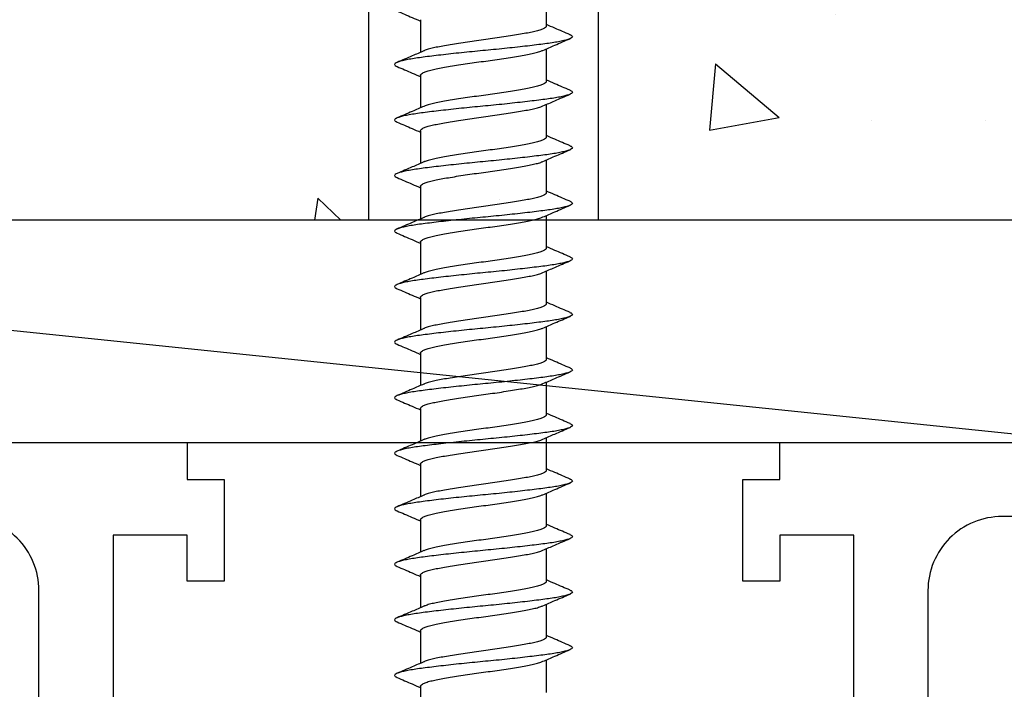
# Model space of a CAD drawing. Units: millimetres. Extents: x 2393 to 7876, y -629 to 4486.
# Drawn here: x 2724 to 2751, y 4231 to 4250 of the extents above; entities that cross this region are included whole.
import ezdxf

# ---------------------------------------------------------------- set-up
doc = ezdxf.new("R2010")
doc.units = ezdxf.units.MM
doc.layers.add('Building', color=4, linetype='Continuous')
doc.layers.add('OMEGA WINDOWS AND DOORS', color=7, linetype='Continuous')

# ---------------------------------------------------------------- blocks, each defined once
blk = doc.blocks.new('9698')
for points in [[(30.1, 0), (8, 0), (8, 1), (7, 1), (7, 3.75), (8, 3.75), (8, 2.5), (10, 2.5), (10, 8)], [(-10, 8), (-10, 2.5), (-8, 2.5), (-8, 3.75), (-7, 3.75), (-7, 1), (-8, 1), (-8, 0), (-30.1, 0)]]:
    blk.add_lwpolyline(points)
blk.add_lwpolyline([(-16.384, 2), (-14, 2, 0.414216), (-12, 4), (-12, 15.4), (12, 15.4), (12, 4, 0.414216), (14, 2)], format="xyb")
blk = doc.blocks.new('*U91')
for points in [[(1.516, -22.831), (1.516, -21.833, -0.279225), (1.838, -21.301, 0.369054), (3.026, -18.345, -0.24938), (5.416, -12.638), (5.097, -12.248, 0.247638), (2.52, -18.345), (1.516, -18.345), (1.516, -16.958, -0.279225), (1.838, -16.426, 0.369054), (3.026, -13.47), (2.291, -13.47), (2.291, -11.733), (3.093, -10.931), (3.093, 0), (-3.093, 0), (-3.093, -10.931), (-2.291, -11.733), (-2.291, -13.47), (-3.026, -13.47, 0.369054), (-1.838, -16.426, -0.279225), (-1.516, -16.958), (-1.516, -18.345), (-2.52, -18.345, 0.247638), (-5.097, -12.248), (-5.416, -12.638, -0.24938), (-3.026, -18.345, 0.369054), (-1.838, -21.301, -0.279225), (-1.516, -21.833), (-1.516, -22.831)], [(-1.516, -22.831), (-3.026, -22.831, 0.369054), (-1.838, -25.787, -0.279225), (-1.516, -26.319), (-1.516, -27.317)], [(1.516, -27.293), (1.516, -26.319, -0.279225), (1.838, -25.787, 0.369054), (3.026, -22.831), (1.516, -22.831)], [(-1.516, -27.317), (-3.026, -27.317, 0.369054), (-1.838, -30.273, -0.279225), (-1.516, -30.805), (-1.516, -31.803), (-3.026, -31.803, 0.569838), (-0.273, -35), (-0.273, -27.317)], [(0.273, -27.317), (0.273, -35, 0.569838), (3.026, -31.803), (1.516, -31.803), (1.516, -30.805, -0.279225), (1.838, -30.273, 0.369054), (3.026, -27.317), (1.516, -27.317)]]:
    blk.add_lwpolyline(points, format="xyb")
for points in [[(-0.273, -22.831), (-0.273, -7.067), (0.273, -7.067), (0.273, -22.831)], [(-0.273, -27.317), (-0.273, -22.831)], [(0.273, -22.831), (0.273, -27.317)]]:
    blk.add_lwpolyline(points)
blk = doc.blocks.new('10g 65mm ss csk')
for p, q in [((17.168, 1.7), (16.287, 1.7)), ((18.668, 1.7), (17.787, 1.7)), ((20.169, 1.7), (19.287, 1.7)), ((21.669, 1.7), (20.787, 1.7)), ((23.169, 1.7), (22.287, 1.7)), ((24.669, 1.7), (23.787, 1.7)), ((26.169, 1.7), (25.287, 1.7)), ((27.669, 1.7), (26.787, 1.7)), ((29.169, 1.7), (28.287, 1.7)), ((30.669, 1.7), (29.787, 1.7)), ((32.169, 1.7), (31.287, 1.7)), ((33.669, 1.7), (32.788, 1.7)), ((35.169, 1.7), (34.288, 1.7)), ((16.998, -1.7), (17.88, -1.7)), ((18.498, -1.7), (19.38, -1.7)), ((19.998, -1.7), (20.88, -1.7)), ((21.498, -1.7), (22.38, -1.7)), ((22.999, -1.7), (23.88, -1.7)), ((24.499, -1.7), (25.38, -1.7)), ((25.999, -1.7), (26.88, -1.7)), ((27.499, -1.7), (28.38, -1.7)), ((28.999, -1.7), (29.88, -1.7)), ((30.499, -1.7), (31.38, -1.7)), ((31.999, -1.7), (32.88, -1.7)), ((33.499, -1.7), (34.381, -1.7)), ((34.999, -1.7), (35.881, -1.7))]:
    blk.add_line(p, q)
for points, knots in [([(18.262, -2.333), (18.258, -2.345), (18.243, -2.38), (18.219, -2.402), (18.192, -2.4), (18.163, -2.36), (18.133, -2.285), (18.102, -2.175), (18.072, -2.031), (18.043, -1.858), (18.016, -1.659), (17.987, -1.436), (17.958, -1.188), (17.927, -0.921), (17.897, -0.639), (17.867, -0.35), (17.839, -0.058), (17.811, 0.234), (17.782, 0.524), (17.752, 0.809), (17.721, 1.083), (17.691, 1.34), (17.662, 1.573), (17.635, 1.782), (17.606, 1.965), (17.576, 2.121), (17.546, 2.245), (17.516, 2.335), (17.486, 2.388), (17.458, 2.405), (17.431, 2.39), (17.412, 2.351), (17.402, 2.331)], [0, 0, 0, 0, 0.016382, 0.050121, 0.083436, 0.117289, 0.151567, 0.186006, 0.220337, 0.254295, 0.287666, 0.32128, 0.355419, 0.389825, 0.424232, 0.45837, 0.491985, 0.525355, 0.559314, 0.593645, 0.628084, 0.662361, 0.696215, 0.72953, 0.763269, 0.797482, 0.83191, 0.866284, 0.900338, 0.933819, 0.9673, 1, 1, 1, 1]), ([(19.762, -2.333), (19.758, -2.345), (19.743, -2.38), (19.719, -2.402), (19.692, -2.4), (19.663, -2.36), (19.633, -2.285), (19.603, -2.175), (19.572, -2.031), (19.543, -1.858), (19.516, -1.659), (19.487, -1.436), (19.458, -1.188), (19.427, -0.921), (19.397, -0.639), (19.367, -0.35), (19.339, -0.058), (19.311, 0.234), (19.282, 0.524), (19.252, 0.809), (19.221, 1.083), (19.192, 1.34), (19.162, 1.573), (19.135, 1.782), (19.106, 1.965), (19.077, 2.121), (19.046, 2.245), (19.016, 2.335), (18.986, 2.388), (18.958, 2.405), (18.931, 2.39), (18.912, 2.351), (18.902, 2.331)], [0, 0, 0, 0, 0.016382, 0.050121, 0.083436, 0.117289, 0.151567, 0.186006, 0.220337, 0.254295, 0.287666, 0.32128, 0.355419, 0.389825, 0.424232, 0.45837, 0.491985, 0.525355, 0.559314, 0.593645, 0.628084, 0.662361, 0.696215, 0.72953, 0.763269, 0.797482, 0.83191, 0.866284, 0.900338, 0.933819, 0.9673, 1, 1, 1, 1]), ([(21.262, -2.333), (21.258, -2.345), (21.243, -2.38), (21.219, -2.402), (21.192, -2.4), (21.163, -2.36), (21.133, -2.285), (21.103, -2.175), (21.073, -2.031), (21.043, -1.858), (21.016, -1.659), (20.987, -1.436), (20.958, -1.188), (20.927, -0.921), (20.897, -0.639), (20.867, -0.35), (20.839, -0.058), (20.811, 0.234), (20.782, 0.524), (20.752, 0.809), (20.722, 1.083), (20.692, 1.34), (20.663, 1.573), (20.635, 1.782), (20.606, 1.965), (20.577, 2.121), (20.546, 2.245), (20.516, 2.335), (20.486, 2.388), (20.459, 2.405), (20.431, 2.39), (20.412, 2.351), (20.402, 2.331)], [0, 0, 0, 0, 0.016382, 0.050121, 0.083436, 0.117289, 0.151567, 0.186006, 0.220337, 0.254295, 0.287666, 0.32128, 0.355419, 0.389825, 0.424232, 0.45837, 0.491985, 0.525355, 0.559314, 0.593645, 0.628084, 0.662361, 0.696215, 0.72953, 0.763269, 0.797482, 0.83191, 0.866284, 0.900338, 0.933819, 0.9673, 1, 1, 1, 1]), ([(22.763, -2.333), (22.758, -2.345), (22.743, -2.38), (22.72, -2.402), (22.692, -2.4), (22.663, -2.36), (22.633, -2.285), (22.603, -2.175), (22.573, -2.031), (22.543, -1.858), (22.516, -1.659), (22.487, -1.436), (22.458, -1.188), (22.427, -0.921), (22.397, -0.639), (22.367, -0.35), (22.339, -0.058), (22.311, 0.234), (22.282, 0.524), (22.252, 0.809), (22.222, 1.083), (22.192, 1.34), (22.163, 1.573), (22.135, 1.782), (22.106, 1.965), (22.077, 2.121), (22.046, 2.245), (22.016, 2.335), (21.987, 2.388), (21.959, 2.405), (21.931, 2.39), (21.912, 2.351), (21.902, 2.331)], [0, 0, 0, 0, 0.016382, 0.050121, 0.083436, 0.117289, 0.151567, 0.186006, 0.220337, 0.254295, 0.287666, 0.32128, 0.355419, 0.389825, 0.424232, 0.45837, 0.491985, 0.525355, 0.559314, 0.593645, 0.628084, 0.662361, 0.696215, 0.72953, 0.763269, 0.797482, 0.83191, 0.866284, 0.900338, 0.933819, 0.9673, 1, 1, 1, 1]), ([(24.263, -2.333), (24.258, -2.345), (24.243, -2.38), (24.22, -2.402), (24.192, -2.4), (24.163, -2.36), (24.133, -2.285), (24.103, -2.175), (24.073, -2.031), (24.043, -1.858), (24.016, -1.659), (23.987, -1.436), (23.958, -1.188), (23.927, -0.921), (23.897, -0.639), (23.867, -0.35), (23.839, -0.058), (23.812, 0.234), (23.782, 0.524), (23.752, 0.809), (23.722, 1.083), (23.692, 1.34), (23.663, 1.573), (23.635, 1.782), (23.607, 1.965), (23.577, 2.121), (23.546, 2.245), (23.516, 2.335), (23.487, 2.388), (23.459, 2.405), (23.431, 2.39), (23.412, 2.351), (23.402, 2.331)], [0, 0, 0, 0, 0.016382, 0.050121, 0.083436, 0.117289, 0.151567, 0.186006, 0.220337, 0.254295, 0.287666, 0.32128, 0.355419, 0.389825, 0.424232, 0.45837, 0.491985, 0.525355, 0.559314, 0.593645, 0.628084, 0.662361, 0.696215, 0.72953, 0.763269, 0.797482, 0.83191, 0.866284, 0.900338, 0.933819, 0.9673, 1, 1, 1, 1]), ([(25.763, -2.333), (25.758, -2.345), (25.743, -2.38), (25.72, -2.402), (25.692, -2.4), (25.663, -2.36), (25.633, -2.285), (25.603, -2.175), (25.573, -2.031), (25.543, -1.858), (25.516, -1.659), (25.487, -1.436), (25.458, -1.188), (25.427, -0.921), (25.397, -0.639), (25.367, -0.35), (25.339, -0.058), (25.312, 0.234), (25.282, 0.524), (25.252, 0.809), (25.222, 1.083), (25.192, 1.34), (25.163, 1.573), (25.135, 1.782), (25.107, 1.965), (25.077, 2.121), (25.046, 2.245), (25.016, 2.335), (24.987, 2.388), (24.959, 2.405), (24.931, 2.39), (24.912, 2.351), (24.902, 2.331)], [0, 0, 0, 0, 0.016382, 0.050121, 0.083436, 0.117289, 0.151567, 0.186006, 0.220337, 0.254295, 0.287666, 0.32128, 0.355419, 0.389825, 0.424232, 0.45837, 0.491985, 0.525355, 0.559314, 0.593645, 0.628084, 0.662361, 0.696215, 0.72953, 0.763269, 0.797482, 0.83191, 0.866284, 0.900338, 0.933819, 0.9673, 1, 1, 1, 1]), ([(27.263, -2.333), (27.258, -2.345), (27.243, -2.38), (27.22, -2.402), (27.192, -2.4), (27.163, -2.36), (27.133, -2.285), (27.103, -2.175), (27.073, -2.031), (27.043, -1.858), (27.016, -1.659), (26.988, -1.436), (26.958, -1.188), (26.928, -0.921), (26.897, -0.639), (26.868, -0.35), (26.839, -0.058), (26.812, 0.234), (26.782, 0.524), (26.752, 0.809), (26.722, 1.083), (26.692, 1.34), (26.663, 1.573), (26.635, 1.782), (26.607, 1.965), (26.577, 2.121), (26.546, 2.245), (26.516, 2.335), (26.487, 2.388), (26.459, 2.405), (26.431, 2.39), (26.412, 2.351), (26.403, 2.331)], [0, 0, 0, 0, 0.016382, 0.050121, 0.083436, 0.117289, 0.151567, 0.186006, 0.220337, 0.254295, 0.287666, 0.32128, 0.355419, 0.389825, 0.424232, 0.45837, 0.491985, 0.525355, 0.559314, 0.593645, 0.628084, 0.662361, 0.696215, 0.72953, 0.763269, 0.797482, 0.83191, 0.866284, 0.900338, 0.933819, 0.9673, 1, 1, 1, 1]), ([(28.763, -2.333), (28.758, -2.345), (28.743, -2.38), (28.72, -2.402), (28.692, -2.4), (28.663, -2.36), (28.633, -2.285), (28.603, -2.175), (28.573, -2.031), (28.544, -1.858), (28.516, -1.659), (28.488, -1.436), (28.458, -1.188), (28.428, -0.921), (28.397, -0.639), (28.368, -0.35), (28.339, -0.058), (28.312, 0.234), (28.282, 0.524), (28.252, 0.809), (28.222, 1.083), (28.192, 1.34), (28.163, 1.573), (28.135, 1.782), (28.107, 1.965), (28.077, 2.121), (28.047, 2.245), (28.016, 2.335), (27.987, 2.388), (27.959, 2.405), (27.931, 2.39), (27.912, 2.351), (27.903, 2.331)], [0, 0, 0, 0, 0.016382, 0.050121, 0.083436, 0.117289, 0.151567, 0.186006, 0.220337, 0.254295, 0.287666, 0.32128, 0.355419, 0.389825, 0.424232, 0.45837, 0.491985, 0.525355, 0.559314, 0.593645, 0.628084, 0.662361, 0.696215, 0.72953, 0.763269, 0.797482, 0.83191, 0.866284, 0.900338, 0.933819, 0.9673, 1, 1, 1, 1]), ([(30.263, -2.333), (30.258, -2.345), (30.243, -2.38), (30.22, -2.402), (30.192, -2.4), (30.163, -2.36), (30.133, -2.285), (30.103, -2.175), (30.073, -2.031), (30.044, -1.858), (30.016, -1.659), (29.988, -1.436), (29.958, -1.188), (29.928, -0.921), (29.897, -0.639), (29.868, -0.35), (29.839, -0.058), (29.812, 0.234), (29.782, 0.524), (29.752, 0.809), (29.722, 1.083), (29.692, 1.34), (29.663, 1.573), (29.636, 1.782), (29.607, 1.965), (29.577, 2.121), (29.547, 2.245), (29.516, 2.335), (29.487, 2.388), (29.459, 2.405), (29.431, 2.39), (29.412, 2.351), (29.403, 2.331)], [0, 0, 0, 0, 0.016382, 0.050121, 0.083436, 0.117289, 0.151567, 0.186006, 0.220337, 0.254295, 0.287666, 0.32128, 0.355419, 0.389825, 0.424232, 0.45837, 0.491985, 0.525355, 0.559314, 0.593645, 0.628084, 0.662361, 0.696215, 0.72953, 0.763269, 0.797482, 0.83191, 0.866284, 0.900338, 0.933819, 0.9673, 1, 1, 1, 1]), ([(31.763, -2.333), (31.758, -2.345), (31.743, -2.38), (31.72, -2.402), (31.692, -2.4), (31.663, -2.36), (31.633, -2.285), (31.603, -2.175), (31.573, -2.031), (31.544, -1.858), (31.516, -1.659), (31.488, -1.436), (31.458, -1.188), (31.428, -0.921), (31.397, -0.639), (31.368, -0.35), (31.339, -0.058), (31.312, 0.234), (31.283, 0.524), (31.252, 0.809), (31.222, 1.083), (31.192, 1.34), (31.163, 1.573), (31.136, 1.782), (31.107, 1.965), (31.077, 2.121), (31.047, 2.245), (31.016, 2.335), (30.987, 2.388), (30.959, 2.405), (30.931, 2.39), (30.912, 2.351), (30.903, 2.331)], [0, 0, 0, 0, 0.016382, 0.050121, 0.083436, 0.117289, 0.151567, 0.186006, 0.220337, 0.254295, 0.287666, 0.32128, 0.355419, 0.389825, 0.424232, 0.45837, 0.491985, 0.525355, 0.559314, 0.593645, 0.628084, 0.662361, 0.696215, 0.72953, 0.763269, 0.797482, 0.83191, 0.866284, 0.900338, 0.933819, 0.9673, 1, 1, 1, 1]), ([(33.263, -2.333), (33.258, -2.345), (33.244, -2.38), (33.22, -2.402), (33.193, -2.4), (33.164, -2.36), (33.134, -2.285), (33.103, -2.175), (33.073, -2.031), (33.044, -1.858), (33.016, -1.659), (32.988, -1.436), (32.958, -1.188), (32.928, -0.921), (32.897, -0.639), (32.868, -0.35), (32.839, -0.058), (32.812, 0.234), (32.783, 0.524), (32.752, 0.809), (32.722, 1.083), (32.692, 1.34), (32.663, 1.573), (32.636, 1.782), (32.607, 1.965), (32.577, 2.121), (32.547, 2.245), (32.516, 2.335), (32.487, 2.388), (32.459, 2.405), (32.432, 2.39), (32.412, 2.351), (32.403, 2.331)], [0, 0, 0, 0, 0.016382, 0.050121, 0.083436, 0.117289, 0.151567, 0.186006, 0.220337, 0.254295, 0.287666, 0.32128, 0.355419, 0.389825, 0.424232, 0.45837, 0.491985, 0.525355, 0.559314, 0.593645, 0.628084, 0.662361, 0.696215, 0.72953, 0.763269, 0.797482, 0.83191, 0.866284, 0.900338, 0.933819, 0.9673, 1, 1, 1, 1]), ([(34.763, -2.333), (34.758, -2.345), (34.744, -2.38), (34.72, -2.402), (34.693, -2.4), (34.664, -2.36), (34.634, -2.285), (34.603, -2.175), (34.573, -2.031), (34.544, -1.858), (34.516, -1.659), (34.488, -1.436), (34.458, -1.188), (34.428, -0.921), (34.398, -0.639), (34.368, -0.35), (34.339, -0.058), (34.312, 0.234), (34.283, 0.524), (34.253, 0.809), (34.222, 1.083), (34.192, 1.34), (34.163, 1.573), (34.136, 1.782), (34.107, 1.965), (34.077, 2.121), (34.047, 2.245), (34.017, 2.335), (33.987, 2.388), (33.959, 2.405), (33.932, 2.39), (33.912, 2.351), (33.903, 2.331)], [0, 0, 0, 0, 0.016382, 0.050121, 0.083436, 0.117289, 0.151567, 0.186006, 0.220337, 0.254295, 0.287666, 0.32128, 0.355419, 0.389825, 0.424232, 0.45837, 0.491985, 0.525355, 0.559314, 0.593645, 0.628084, 0.662361, 0.696215, 0.72953, 0.763269, 0.797482, 0.83191, 0.866284, 0.900338, 0.933819, 0.9673, 1, 1, 1, 1]), ([(17.402, 2.332), (17.344, 2.196), (17.254, 1.985), (17.162, 1.775), (17.13, 1.7)], [0, 0, 0, 0, 0.645132, 1, 1, 1, 1]), ([(17.827, 1.607), (17.781, 1.712), (17.676, 1.953), (17.573, 2.196), (17.515, 2.332)], [0, 0, 0, 0, 0.438049, 1, 1, 1, 1]), ([(18.902, 2.332), (18.844, 2.196), (18.754, 1.985), (18.663, 1.775), (18.63, 1.7)], [0, 0, 0, 0, 0.645132, 1, 1, 1, 1]), ([(19.328, 1.607), (19.281, 1.712), (19.176, 1.953), (19.073, 2.196), (19.015, 2.332)], [0, 0, 0, 0, 0.438049, 1, 1, 1, 1]), ([(20.402, 2.332), (20.344, 2.196), (20.254, 1.985), (20.163, 1.775), (20.13, 1.7)], [0, 0, 0, 0, 0.645132, 1, 1, 1, 1]), ([(20.828, 1.607), (20.782, 1.712), (20.676, 1.953), (20.573, 2.196), (20.515, 2.332)], [0, 0, 0, 0, 0.438049, 1, 1, 1, 1]), ([(21.902, 2.332), (21.844, 2.196), (21.754, 1.985), (21.663, 1.775), (21.63, 1.7)], [0, 0, 0, 0, 0.645132, 1, 1, 1, 1]), ([(22.328, 1.607), (22.282, 1.712), (22.176, 1.953), (22.073, 2.196), (22.015, 2.332)], [0, 0, 0, 0, 0.438049, 1, 1, 1, 1]), ([(23.402, 2.332), (23.344, 2.196), (23.254, 1.985), (23.163, 1.775), (23.13, 1.7)], [0, 0, 0, 0, 0.645132, 1, 1, 1, 1]), ([(23.828, 1.607), (23.782, 1.712), (23.676, 1.953), (23.573, 2.196), (23.515, 2.332)], [0, 0, 0, 0, 0.438049, 1, 1, 1, 1]), ([(24.903, 2.332), (24.844, 2.196), (24.754, 1.985), (24.663, 1.775), (24.63, 1.7)], [0, 0, 0, 0, 0.645132, 1, 1, 1, 1]), ([(25.328, 1.607), (25.282, 1.712), (25.177, 1.953), (25.073, 2.196), (25.015, 2.332)], [0, 0, 0, 0, 0.438049, 1, 1, 1, 1]), ([(26.403, 2.332), (26.344, 2.196), (26.254, 1.985), (26.163, 1.775), (26.13, 1.7)], [0, 0, 0, 0, 0.645132, 1, 1, 1, 1]), ([(26.828, 1.607), (26.782, 1.712), (26.677, 1.953), (26.573, 2.196), (26.515, 2.332)], [0, 0, 0, 0, 0.438049, 1, 1, 1, 1]), ([(27.903, 2.332), (27.845, 2.196), (27.754, 1.985), (27.663, 1.775), (27.63, 1.7)], [0, 0, 0, 0, 0.645132, 1, 1, 1, 1]), ([(28.328, 1.607), (28.282, 1.712), (28.177, 1.953), (28.073, 2.196), (28.015, 2.332)], [0, 0, 0, 0, 0.438049, 1, 1, 1, 1]), ([(29.403, 2.332), (29.345, 2.196), (29.255, 1.985), (29.163, 1.775), (29.13, 1.7)], [0, 0, 0, 0, 0.645132, 1, 1, 1, 1]), ([(29.828, 1.607), (29.782, 1.712), (29.677, 1.953), (29.573, 2.196), (29.515, 2.332)], [0, 0, 0, 0, 0.438049, 1, 1, 1, 1]), ([(30.903, 2.332), (30.845, 2.196), (30.755, 1.985), (30.663, 1.775), (30.63, 1.7)], [0, 0, 0, 0, 0.645132, 1, 1, 1, 1]), ([(31.328, 1.607), (31.282, 1.712), (31.177, 1.953), (31.073, 2.196), (31.015, 2.332)], [0, 0, 0, 0, 0.438049, 1, 1, 1, 1]), ([(32.403, 2.332), (32.345, 2.196), (32.255, 1.985), (32.163, 1.775), (32.131, 1.7)], [0, 0, 0, 0, 0.645132, 1, 1, 1, 1]), ([(32.828, 1.607), (32.782, 1.712), (32.677, 1.953), (32.573, 2.196), (32.515, 2.332)], [0, 0, 0, 0, 0.438049, 1, 1, 1, 1]), ([(33.903, 2.332), (33.845, 2.196), (33.755, 1.985), (33.663, 1.775), (33.631, 1.7)], [0, 0, 0, 0, 0.645132, 1, 1, 1, 1]), ([(34.328, 1.607), (34.282, 1.712), (34.177, 1.953), (34.073, 2.196), (34.015, 2.332)], [0, 0, 0, 0, 0.438049, 1, 1, 1, 1]), ([(35.403, 2.332), (35.345, 2.196), (35.255, 1.985), (35.163, 1.775), (35.131, 1.7)], [0, 0, 0, 0, 0.645132, 1, 1, 1, 1]), ([(17.169, 1.696), (17.176, 1.696), (17.194, 1.696), (17.226, 1.655), (17.262, 1.577), (17.299, 1.462), (17.334, 1.318), (17.367, 1.146), (17.401, 0.95), (17.438, 0.73), (17.474, 0.494), (17.51, 0.249), (17.543, 0), (17.577, -0.249), (17.613, -0.494), (17.649, -0.73), (17.685, -0.95), (17.72, -1.146), (17.753, -1.318), (17.788, -1.461), (17.818, -1.558), (17.835, -1.593), (17.84, -1.603)], [0, 0, 0, 0, 0.034337, 0.086758, 0.139783, 0.192807, 0.245228, 0.296652, 0.348744, 0.401633, 0.454726, 0.507413, 0.559116, 0.610818, 0.663506, 0.716599, 0.769488, 0.82158, 0.873003, 0.925424, 0.978449, 1, 1, 1, 1]), ([(18.498, -1.696), (18.491, -1.696), (18.472, -1.696), (18.441, -1.655), (18.405, -1.577), (18.368, -1.462), (18.333, -1.318), (18.3, -1.146), (18.265, -0.95), (18.229, -0.73), (18.193, -0.494), (18.157, -0.249), (18.123, 0), (18.09, 0.249), (18.054, 0.494), (18.017, 0.73), (17.981, 0.95), (17.947, 1.146), (17.914, 1.318), (17.878, 1.461), (17.849, 1.558), (17.832, 1.593), (17.827, 1.603)], [0, 0, 0, 0, 0.034338, 0.08676, 0.139786, 0.192811, 0.245234, 0.296658, 0.348751, 0.401642, 0.454735, 0.507424, 0.559128, 0.610832, 0.66352, 0.716614, 0.769504, 0.821598, 0.873022, 0.925444, 0.97847, 1, 1, 1, 1]), ([(18.669, 1.696), (18.676, 1.696), (18.695, 1.696), (18.726, 1.655), (18.762, 1.577), (18.799, 1.462), (18.834, 1.318), (18.867, 1.146), (18.902, 0.95), (18.938, 0.73), (18.974, 0.494), (19.01, 0.249), (19.044, 0), (19.077, -0.249), (19.113, -0.494), (19.149, -0.73), (19.186, -0.95), (19.22, -1.146), (19.253, -1.318), (19.288, -1.461), (19.318, -1.558), (19.335, -1.593), (19.34, -1.603)], [0, 0, 0, 0, 0.034337, 0.086758, 0.139783, 0.192807, 0.245228, 0.296652, 0.348744, 0.401633, 0.454726, 0.507413, 0.559116, 0.610818, 0.663506, 0.716599, 0.769488, 0.82158, 0.873003, 0.925424, 0.978449, 1, 1, 1, 1]), ([(19.998, -1.696), (19.991, -1.696), (19.972, -1.696), (19.941, -1.655), (19.905, -1.577), (19.868, -1.462), (19.833, -1.318), (19.8, -1.146), (19.765, -0.95), (19.729, -0.73), (19.693, -0.494), (19.657, -0.249), (19.623, 0), (19.59, 0.249), (19.554, 0.494), (19.518, 0.73), (19.481, 0.95), (19.447, 1.146), (19.414, 1.318), (19.379, 1.461), (19.349, 1.558), (19.332, 1.593), (19.327, 1.603)], [0, 0, 0, 0, 0.034338, 0.08676, 0.139786, 0.192811, 0.245234, 0.296658, 0.348751, 0.401642, 0.454735, 0.507424, 0.559128, 0.610832, 0.66352, 0.716614, 0.769504, 0.821598, 0.873022, 0.925444, 0.97847, 1, 1, 1, 1]), ([(20.169, 1.696), (20.176, 1.696), (20.195, 1.696), (20.226, 1.655), (20.262, 1.577), (20.299, 1.462), (20.334, 1.318), (20.367, 1.146), (20.402, 0.95), (20.438, 0.73), (20.474, 0.494), (20.51, 0.249), (20.544, 0), (20.577, -0.249), (20.613, -0.494), (20.65, -0.73), (20.686, -0.95), (20.72, -1.146), (20.753, -1.318), (20.789, -1.461), (20.818, -1.558), (20.835, -1.593), (20.84, -1.603)], [0, 0, 0, 0, 0.034337, 0.086758, 0.139783, 0.192807, 0.245228, 0.296652, 0.348744, 0.401633, 0.454726, 0.507413, 0.559116, 0.610818, 0.663506, 0.716599, 0.769488, 0.82158, 0.873003, 0.925424, 0.978449, 1, 1, 1, 1]), ([(21.498, -1.696), (21.491, -1.696), (21.473, -1.696), (21.441, -1.655), (21.405, -1.577), (21.368, -1.462), (21.333, -1.318), (21.3, -1.146), (21.266, -0.95), (21.229, -0.73), (21.193, -0.494), (21.157, -0.249), (21.124, 0), (21.09, 0.249), (21.054, 0.494), (21.018, 0.73), (20.981, 0.95), (20.947, 1.146), (20.914, 1.318), (20.879, 1.461), (20.849, 1.558), (20.832, 1.593), (20.827, 1.603)], [0, 0, 0, 0, 0.034338, 0.08676, 0.139786, 0.192811, 0.245234, 0.296658, 0.348751, 0.401642, 0.454735, 0.507424, 0.559128, 0.610832, 0.66352, 0.716614, 0.769504, 0.821598, 0.873022, 0.925444, 0.97847, 1, 1, 1, 1]), ([(21.669, 1.696), (21.676, 1.696), (21.695, 1.696), (21.726, 1.655), (21.762, 1.577), (21.799, 1.462), (21.834, 1.318), (21.867, 1.146), (21.902, 0.95), (21.938, 0.73), (21.974, 0.494), (22.01, 0.249), (22.044, 0), (22.077, -0.249), (22.113, -0.494), (22.15, -0.73), (22.186, -0.95), (22.22, -1.146), (22.253, -1.318), (22.289, -1.461), (22.318, -1.558), (22.335, -1.593), (22.34, -1.603)], [0, 0, 0, 0, 0.034337, 0.086758, 0.139783, 0.192807, 0.245228, 0.296652, 0.348744, 0.401633, 0.454726, 0.507413, 0.559116, 0.610818, 0.663506, 0.716599, 0.769488, 0.82158, 0.873003, 0.925424, 0.978449, 1, 1, 1, 1]), ([(22.999, -1.696), (22.991, -1.696), (22.973, -1.696), (22.941, -1.655), (22.905, -1.577), (22.868, -1.462), (22.833, -1.318), (22.8, -1.146), (22.766, -0.95), (22.729, -0.73), (22.693, -0.494), (22.657, -0.249), (22.624, 0), (22.59, 0.249), (22.554, 0.494), (22.518, 0.73), (22.482, 0.95), (22.447, 1.146), (22.414, 1.318), (22.379, 1.461), (22.349, 1.558), (22.332, 1.593), (22.328, 1.603)], [0, 0, 0, 0, 0.034338, 0.08676, 0.139786, 0.192811, 0.245234, 0.296658, 0.348751, 0.401642, 0.454735, 0.507424, 0.559128, 0.610832, 0.66352, 0.716614, 0.769504, 0.821598, 0.873022, 0.925444, 0.97847, 1, 1, 1, 1]), ([(23.169, 1.696), (23.176, 1.696), (23.195, 1.696), (23.226, 1.655), (23.262, 1.577), (23.299, 1.462), (23.334, 1.318), (23.367, 1.146), (23.402, 0.95), (23.438, 0.73), (23.474, 0.494), (23.51, 0.249), (23.544, 0), (23.577, -0.249), (23.613, -0.494), (23.65, -0.73), (23.686, -0.95), (23.72, -1.146), (23.753, -1.318), (23.789, -1.461), (23.818, -1.558), (23.835, -1.593), (23.84, -1.603)], [0, 0, 0, 0, 0.034337, 0.086758, 0.139783, 0.192807, 0.245228, 0.296652, 0.348744, 0.401633, 0.454726, 0.507413, 0.559116, 0.610818, 0.663506, 0.716599, 0.769488, 0.82158, 0.873003, 0.925424, 0.978449, 1, 1, 1, 1]), ([(24.499, -1.696), (24.491, -1.696), (24.473, -1.696), (24.441, -1.655), (24.405, -1.577), (24.369, -1.462), (24.333, -1.318), (24.3, -1.146), (24.266, -0.95), (24.23, -0.73), (24.193, -0.494), (24.157, -0.249), (24.124, 0), (24.09, 0.249), (24.054, 0.494), (24.018, 0.73), (23.982, 0.95), (23.947, 1.146), (23.914, 1.318), (23.879, 1.461), (23.85, 1.558), (23.833, 1.593), (23.828, 1.603)], [0, 0, 0, 0, 0.034338, 0.08676, 0.139786, 0.192811, 0.245234, 0.296658, 0.348751, 0.401642, 0.454735, 0.507424, 0.559128, 0.610832, 0.66352, 0.716614, 0.769504, 0.821598, 0.873022, 0.925444, 0.97847, 1, 1, 1, 1]), ([(24.669, 1.696), (24.676, 1.696), (24.695, 1.696), (24.726, 1.655), (24.763, 1.577), (24.799, 1.462), (24.834, 1.318), (24.867, 1.146), (24.902, 0.95), (24.938, 0.73), (24.974, 0.494), (25.01, 0.249), (25.044, 0), (25.077, -0.249), (25.113, -0.494), (25.15, -0.73), (25.186, -0.95), (25.22, -1.146), (25.253, -1.318), (25.289, -1.461), (25.318, -1.558), (25.335, -1.593), (25.34, -1.603)], [0, 0, 0, 0, 0.034337, 0.086758, 0.139783, 0.192807, 0.245228, 0.296652, 0.348744, 0.401633, 0.454726, 0.507413, 0.559116, 0.610818, 0.663506, 0.716599, 0.769488, 0.82158, 0.873003, 0.925424, 0.978449, 1, 1, 1, 1]), ([(25.999, -1.696), (25.991, -1.696), (25.973, -1.696), (25.941, -1.655), (25.905, -1.577), (25.869, -1.462), (25.833, -1.318), (25.8, -1.146), (25.766, -0.95), (25.73, -0.73), (25.693, -0.494), (25.657, -0.249), (25.624, 0), (25.59, 0.249), (25.554, 0.494), (25.518, 0.73), (25.482, 0.95), (25.447, 1.146), (25.414, 1.318), (25.379, 1.461), (25.35, 1.558), (25.333, 1.593), (25.328, 1.603)], [0, 0, 0, 0, 0.034338, 0.08676, 0.139786, 0.192811, 0.245234, 0.296658, 0.348751, 0.401642, 0.454735, 0.507424, 0.559128, 0.610832, 0.66352, 0.716614, 0.769504, 0.821598, 0.873022, 0.925444, 0.97847, 1, 1, 1, 1]), ([(26.169, 1.696), (26.176, 1.696), (26.195, 1.696), (26.226, 1.655), (26.263, 1.577), (26.299, 1.462), (26.334, 1.318), (26.367, 1.146), (26.402, 0.95), (26.438, 0.73), (26.474, 0.494), (26.51, 0.249), (26.544, 0), (26.578, -0.249), (26.613, -0.494), (26.65, -0.73), (26.686, -0.95), (26.72, -1.146), (26.753, -1.318), (26.789, -1.461), (26.818, -1.558), (26.835, -1.593), (26.84, -1.603)], [0, 0, 0, 0, 0.034337, 0.086758, 0.139783, 0.192807, 0.245228, 0.296652, 0.348744, 0.401633, 0.454726, 0.507413, 0.559116, 0.610818, 0.663506, 0.716599, 0.769488, 0.82158, 0.873003, 0.925424, 0.978449, 1, 1, 1, 1]), ([(27.499, -1.696), (27.491, -1.696), (27.473, -1.696), (27.441, -1.655), (27.405, -1.577), (27.369, -1.462), (27.333, -1.318), (27.3, -1.146), (27.266, -0.95), (27.23, -0.73), (27.193, -0.494), (27.157, -0.249), (27.124, 0), (27.09, 0.249), (27.054, 0.494), (27.018, 0.73), (26.982, 0.95), (26.947, 1.146), (26.914, 1.318), (26.879, 1.461), (26.85, 1.558), (26.833, 1.593), (26.828, 1.603)], [0, 0, 0, 0, 0.034338, 0.08676, 0.139786, 0.192811, 0.245234, 0.296658, 0.348751, 0.401642, 0.454735, 0.507424, 0.559128, 0.610832, 0.66352, 0.716614, 0.769504, 0.821598, 0.873022, 0.925444, 0.97847, 1, 1, 1, 1]), ([(27.669, 1.696), (27.676, 1.696), (27.695, 1.696), (27.726, 1.655), (27.763, 1.577), (27.799, 1.462), (27.834, 1.318), (27.867, 1.146), (27.902, 0.95), (27.938, 0.73), (27.974, 0.494), (28.01, 0.249), (28.044, 0), (28.078, -0.249), (28.113, -0.494), (28.15, -0.73), (28.186, -0.95), (28.221, -1.146), (28.254, -1.318), (28.289, -1.461), (28.318, -1.558), (28.335, -1.593), (28.34, -1.603)], [0, 0, 0, 0, 0.034337, 0.086758, 0.139783, 0.192807, 0.245228, 0.296652, 0.348744, 0.401633, 0.454726, 0.507413, 0.559116, 0.610818, 0.663506, 0.716599, 0.769488, 0.82158, 0.873003, 0.925424, 0.978449, 1, 1, 1, 1]), ([(28.999, -1.696), (28.991, -1.696), (28.973, -1.696), (28.941, -1.655), (28.905, -1.577), (28.869, -1.462), (28.833, -1.318), (28.8, -1.146), (28.766, -0.95), (28.73, -0.73), (28.693, -0.494), (28.657, -0.249), (28.624, 0), (28.59, 0.249), (28.554, 0.494), (28.518, 0.73), (28.482, 0.95), (28.447, 1.146), (28.414, 1.318), (28.379, 1.461), (28.35, 1.558), (28.333, 1.593), (28.328, 1.603)], [0, 0, 0, 0, 0.034338, 0.08676, 0.139786, 0.192811, 0.245234, 0.296658, 0.348751, 0.401642, 0.454735, 0.507424, 0.559128, 0.610832, 0.66352, 0.716614, 0.769504, 0.821598, 0.873022, 0.925444, 0.97847, 1, 1, 1, 1]), ([(29.169, 1.696), (29.176, 1.696), (29.195, 1.696), (29.226, 1.655), (29.263, 1.577), (29.299, 1.462), (29.334, 1.318), (29.367, 1.146), (29.402, 0.95), (29.438, 0.73), (29.474, 0.494), (29.51, 0.249), (29.544, 0), (29.578, -0.249), (29.613, -0.494), (29.65, -0.73), (29.686, -0.95), (29.721, -1.146), (29.754, -1.318), (29.789, -1.461), (29.818, -1.558), (29.835, -1.593), (29.84, -1.603)], [0, 0, 0, 0, 0.034337, 0.086758, 0.139783, 0.192807, 0.245228, 0.296652, 0.348744, 0.401633, 0.454726, 0.507413, 0.559116, 0.610818, 0.663506, 0.716599, 0.769488, 0.82158, 0.873003, 0.925424, 0.978449, 1, 1, 1, 1]), ([(30.499, -1.696), (30.491, -1.696), (30.473, -1.696), (30.441, -1.655), (30.405, -1.577), (30.369, -1.462), (30.333, -1.318), (30.3, -1.146), (30.266, -0.95), (30.23, -0.73), (30.193, -0.494), (30.158, -0.249), (30.124, 0), (30.09, 0.249), (30.054, 0.494), (30.018, 0.73), (29.982, 0.95), (29.947, 1.146), (29.914, 1.318), (29.879, 1.461), (29.85, 1.558), (29.833, 1.593), (29.828, 1.603)], [0, 0, 0, 0, 0.034338, 0.08676, 0.139786, 0.192811, 0.245234, 0.296658, 0.348751, 0.401642, 0.454735, 0.507424, 0.559128, 0.610832, 0.66352, 0.716614, 0.769504, 0.821598, 0.873022, 0.925444, 0.97847, 1, 1, 1, 1]), ([(30.669, 1.696), (30.676, 1.696), (30.695, 1.696), (30.726, 1.655), (30.763, 1.577), (30.799, 1.462), (30.834, 1.318), (30.867, 1.146), (30.902, 0.95), (30.938, 0.73), (30.975, 0.494), (31.01, 0.249), (31.044, 0), (31.078, -0.249), (31.113, -0.494), (31.15, -0.73), (31.186, -0.95), (31.221, -1.146), (31.254, -1.318), (31.289, -1.461), (31.318, -1.558), (31.335, -1.593), (31.34, -1.603)], [0, 0, 0, 0, 0.034337, 0.086758, 0.139783, 0.192807, 0.245228, 0.296652, 0.348744, 0.401633, 0.454726, 0.507413, 0.559116, 0.610818, 0.663506, 0.716599, 0.769488, 0.82158, 0.873003, 0.925424, 0.978449, 1, 1, 1, 1]), ([(31.999, -1.696), (31.992, -1.696), (31.973, -1.696), (31.941, -1.655), (31.905, -1.577), (31.869, -1.462), (31.834, -1.318), (31.801, -1.146), (31.766, -0.95), (31.73, -0.73), (31.693, -0.494), (31.658, -0.249), (31.624, 0), (31.59, 0.249), (31.554, 0.494), (31.518, 0.73), (31.482, 0.95), (31.447, 1.146), (31.414, 1.318), (31.379, 1.461), (31.35, 1.558), (31.333, 1.593), (31.328, 1.603)], [0, 0, 0, 0, 0.034338, 0.08676, 0.139786, 0.192811, 0.245234, 0.296658, 0.348751, 0.401642, 0.454735, 0.507424, 0.559128, 0.610832, 0.66352, 0.716614, 0.769504, 0.821598, 0.873022, 0.925444, 0.97847, 1, 1, 1, 1]), ([(32.169, 1.696), (32.176, 1.696), (32.195, 1.696), (32.227, 1.655), (32.263, 1.577), (32.299, 1.462), (32.334, 1.318), (32.367, 1.146), (32.402, 0.95), (32.438, 0.73), (32.475, 0.494), (32.51, 0.249), (32.544, 0), (32.578, -0.249), (32.614, -0.494), (32.65, -0.73), (32.686, -0.95), (32.721, -1.146), (32.754, -1.318), (32.789, -1.461), (32.818, -1.558), (32.835, -1.593), (32.84, -1.603)], [0, 0, 0, 0, 0.034337, 0.086758, 0.139783, 0.192807, 0.245228, 0.296652, 0.348744, 0.401633, 0.454726, 0.507413, 0.559116, 0.610818, 0.663506, 0.716599, 0.769488, 0.82158, 0.873003, 0.925424, 0.978449, 1, 1, 1, 1]), ([(33.499, -1.696), (33.492, -1.696), (33.473, -1.696), (33.442, -1.655), (33.405, -1.577), (33.369, -1.462), (33.334, -1.318), (33.301, -1.146), (33.266, -0.95), (33.23, -0.73), (33.193, -0.494), (33.158, -0.249), (33.124, 0), (33.09, 0.249), (33.055, 0.494), (33.018, 0.73), (32.982, 0.95), (32.947, 1.146), (32.914, 1.318), (32.879, 1.461), (32.85, 1.558), (32.833, 1.593), (32.828, 1.603)], [0, 0, 0, 0, 0.034338, 0.08676, 0.139786, 0.192811, 0.245234, 0.296658, 0.348751, 0.401642, 0.454735, 0.507424, 0.559128, 0.610832, 0.66352, 0.716614, 0.769504, 0.821598, 0.873022, 0.925444, 0.97847, 1, 1, 1, 1]), ([(33.669, 1.696), (33.677, 1.696), (33.695, 1.696), (33.727, 1.655), (33.763, 1.577), (33.799, 1.462), (33.835, 1.318), (33.868, 1.146), (33.902, 0.95), (33.938, 0.73), (33.975, 0.494), (34.01, 0.249), (34.044, 0), (34.078, -0.249), (34.114, -0.494), (34.15, -0.73), (34.186, -0.95), (34.221, -1.146), (34.254, -1.318), (34.289, -1.461), (34.318, -1.558), (34.335, -1.593), (34.34, -1.603)], [0, 0, 0, 0, 0.034337, 0.086758, 0.139783, 0.192807, 0.245228, 0.296652, 0.348744, 0.401633, 0.454726, 0.507413, 0.559116, 0.610818, 0.663506, 0.716599, 0.769488, 0.82158, 0.873003, 0.925424, 0.978449, 1, 1, 1, 1]), ([(34.999, -1.696), (34.992, -1.696), (34.973, -1.696), (34.942, -1.655), (34.905, -1.577), (34.869, -1.462), (34.834, -1.318), (34.801, -1.146), (34.766, -0.95), (34.73, -0.73), (34.694, -0.494), (34.658, -0.249), (34.624, 0), (34.59, 0.249), (34.555, 0.494), (34.518, 0.73), (34.482, 0.95), (34.447, 1.146), (34.414, 1.318), (34.379, 1.461), (34.35, 1.558), (34.333, 1.593), (34.328, 1.603)], [0, 0, 0, 0, 0.034338, 0.08676, 0.139786, 0.192811, 0.245234, 0.296658, 0.348751, 0.401642, 0.454735, 0.507424, 0.559128, 0.610832, 0.66352, 0.716614, 0.769504, 0.821598, 0.873022, 0.925444, 0.97847, 1, 1, 1, 1]), ([(17.839, -1.607), (17.886, -1.713), (17.992, -1.957), (18.096, -2.2), (18.155, -2.338)], [0, 0, 0, 0, 0.437635, 1, 1, 1, 1]), ([(18.262, -2.338), (18.321, -2.2), (18.412, -1.988), (18.504, -1.775), (18.537, -1.7)], [0, 0, 0, 0, 0.644777, 1, 1, 1, 1]), ([(19.339, -1.607), (19.386, -1.713), (19.492, -1.957), (19.596, -2.2), (19.655, -2.338)], [0, 0, 0, 0, 0.437635, 1, 1, 1, 1]), ([(19.762, -2.338), (19.821, -2.2), (19.912, -1.988), (20.004, -1.775), (20.037, -1.7)], [0, 0, 0, 0, 0.644777, 1, 1, 1, 1]), ([(20.839, -1.607), (20.886, -1.713), (20.992, -1.957), (21.096, -2.2), (21.155, -2.338)], [0, 0, 0, 0, 0.437635, 1, 1, 1, 1]), ([(21.262, -2.338), (21.321, -2.2), (21.412, -1.988), (21.504, -1.775), (21.537, -1.7)], [0, 0, 0, 0, 0.644777, 1, 1, 1, 1]), ([(22.34, -1.607), (22.386, -1.713), (22.492, -1.957), (22.596, -2.2), (22.655, -2.338)], [0, 0, 0, 0, 0.437635, 1, 1, 1, 1]), ([(22.762, -2.338), (22.821, -2.2), (22.912, -1.988), (23.004, -1.775), (23.037, -1.7)], [0, 0, 0, 0, 0.644777, 1, 1, 1, 1]), ([(23.84, -1.607), (23.886, -1.713), (23.992, -1.957), (24.096, -2.2), (24.155, -2.338)], [0, 0, 0, 0, 0.437635, 1, 1, 1, 1]), ([(24.262, -2.338), (24.321, -2.2), (24.412, -1.988), (24.504, -1.775), (24.537, -1.7)], [0, 0, 0, 0, 0.644777, 1, 1, 1, 1]), ([(25.34, -1.607), (25.386, -1.713), (25.492, -1.957), (25.596, -2.2), (25.655, -2.338)], [0, 0, 0, 0, 0.437635, 1, 1, 1, 1]), ([(25.762, -2.338), (25.821, -2.2), (25.912, -1.988), (26.004, -1.775), (26.037, -1.7)], [0, 0, 0, 0, 0.644777, 1, 1, 1, 1]), ([(26.84, -1.607), (26.886, -1.713), (26.992, -1.957), (27.096, -2.2), (27.155, -2.338)], [0, 0, 0, 0, 0.437635, 1, 1, 1, 1]), ([(27.262, -2.338), (27.321, -2.2), (27.412, -1.988), (27.504, -1.775), (27.537, -1.7)], [0, 0, 0, 0, 0.644777, 1, 1, 1, 1]), ([(28.34, -1.607), (28.386, -1.713), (28.492, -1.957), (28.597, -2.2), (28.655, -2.338)], [0, 0, 0, 0, 0.437635, 1, 1, 1, 1]), ([(28.763, -2.338), (28.821, -2.2), (28.912, -1.988), (29.004, -1.775), (29.037, -1.7)], [0, 0, 0, 0, 0.644777, 1, 1, 1, 1]), ([(29.84, -1.607), (29.886, -1.713), (29.992, -1.957), (30.097, -2.2), (30.155, -2.338)], [0, 0, 0, 0, 0.437635, 1, 1, 1, 1]), ([(30.263, -2.338), (30.321, -2.2), (30.412, -1.988), (30.505, -1.775), (30.537, -1.7)], [0, 0, 0, 0, 0.644777, 1, 1, 1, 1]), ([(31.34, -1.607), (31.386, -1.713), (31.492, -1.957), (31.597, -2.2), (31.655, -2.338)], [0, 0, 0, 0, 0.437635, 1, 1, 1, 1]), ([(31.763, -2.338), (31.821, -2.2), (31.912, -1.988), (32.005, -1.775), (32.037, -1.7)], [0, 0, 0, 0, 0.644777, 1, 1, 1, 1]), ([(32.84, -1.607), (32.886, -1.713), (32.993, -1.957), (33.097, -2.2), (33.155, -2.338)], [0, 0, 0, 0, 0.437635, 1, 1, 1, 1]), ([(33.263, -2.338), (33.321, -2.2), (33.412, -1.988), (33.505, -1.775), (33.538, -1.7)], [0, 0, 0, 0, 0.644777, 1, 1, 1, 1]), ([(34.34, -1.607), (34.386, -1.713), (34.493, -1.957), (34.597, -2.2), (34.655, -2.338)], [0, 0, 0, 0, 0.437635, 1, 1, 1, 1]), ([(34.763, -2.338), (34.821, -2.2), (34.912, -1.988), (35.005, -1.775), (35.038, -1.7)], [0, 0, 0, 0, 0.644777, 1, 1, 1, 1])]:
    blk.add_open_spline(points, degree=3, knots=knots)

msp = doc.modelspace()

# ---------------------------------------------------------------- hatches: boundary and pattern name
at = {"layer": 'Building'}
h = msp.add_hatch(dxfattribs=at)
h.set_pattern_fill('AR-CONC', color=256, scale=3, angle=-90)
h.set_pattern_definition([(320, (3942.583, 4511.974), (-1.88256, -21.5178), [2.25, -24.75]), (265, (3942.583, 4511.974), (22.56576, 4.16254), [1.8, -19.8]), (10.4514, (3942.426, 4510.18), (20.6832, -17.35527), [1.9122, -21.03426]), (316.1842, (3948.583, 4511.974), (-4.9656, -32.01724), [3.375, -37.125]), (6.6356, (3948.17, 4509.306), (29.22356, -28.03986), [2.8683, -31.5514]), (261.1842, (3948.583, 4511.974), (29.22356, -28.03986), [2.7, -29.7]), (291, (3947.083, 4508.974), (-12.07857, -17.9072), [2.25, -24.75]), (236, (3947.083, 4508.974), (21.7545, -7.29946), [1.8, -19.8]), (341.4514, (3946.076, 4507.482), (9.67593, -25.20667), [1.9122, -21.03426]), (307.5, (3942.583, 4511.974), (9.986816, -0.364796), [0, -19.56, 0, -20.1, 0, -19.875]), (277.5, (3942.583, 4511.974), (11.83235, -7.89209), [0, -11.46, 0, -19.11, 0, -7.575]), (237.5, (3942.583, 4518.664), (-0.676646, -16.014673), [0, -7.5, 0, -23.4, 0, -31.05]), (227.5, (3942.583, 4521.664), (3.00315, -17.49559), [0, -9.75, 0, -15.54, 0, -22.05])])
edge = h.paths.add_edge_path()
edge.add_spline(control_points=[(2634.086, 4275.458), (2689.424, 4284.223), (2732.462, 4286.664), (2769.903, 4271.287), (2814.086, 4266.873)], knot_values=[14.035695, 14.035695, 14.035695, 14.035695, 32.066631, 38.094437, 38.094437, 38.094437, 38.094437], degree=3, periodic=0)
edge.add_line((2814.086, 4266.873), (2814.086, 4244.114))
edge.add_line((2814.086, 4244.114), (2634.086, 4244.114))
edge.add_line((2634.086, 4244.114), (2634.086, 4275.458))

# ---------------------------------------------------------------- linework, layer by layer
msp.add_line((2814.086, 4244.114), (2634.086, 4244.114), dxfattribs=at)
at = {"layer": 'OMEGA WINDOWS AND DOORS'}
msp.add_line((2753.086, 4238.114), (2695.086, 4244.114), dxfattribs=at)
msp.add_lwpolyline([(2695.086, 4238.114), (2753.086, 4238.114), (2753.086, 4244.114), (2695.086, 4244.114)], close=True, dxfattribs=at)

# ---------------------------------------------------------------- block references
at = {"layer": 'OMEGA WINDOWS AND DOORS', "xscale": -1, "rotation": 180}
msp.add_blockref('*U91', (2736.586, 4244.114), dxfattribs=at)
at = {"layer": 'OMEGA WINDOWS AND DOORS'}
for name, p, rotation in [('10g 65mm ss csk', (2736.586, 4214.364), 90.00000000000003), ('9698', (2736.586, 4238.114), 180)]:
    msp.add_blockref(name, p, dxfattribs=dict(at, rotation=rotation))

doc.saveas('drawing.dxf')
